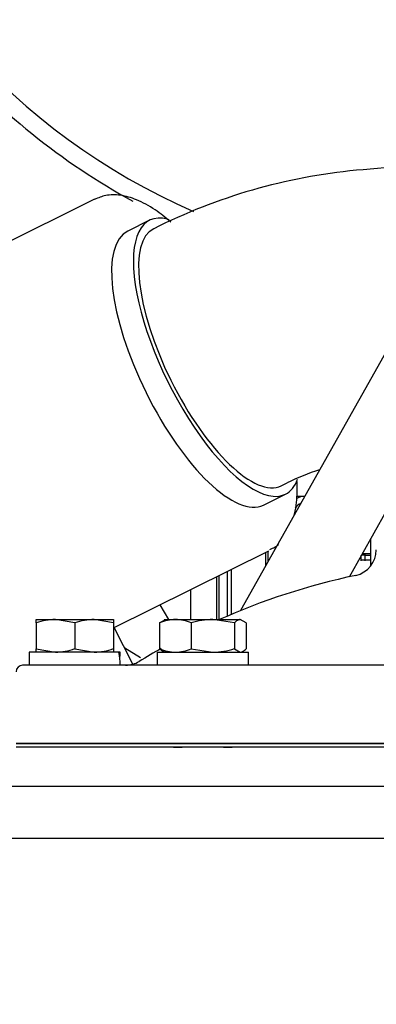
# Model space of a CAD drawing. Units: inches. Extents: x 0 to 17, y 0 to 11.
# Drawn here: x 13.5 to 13.7, y 7.1 to 7.7 of the extents above; entities that cross this region are included whole.
import ezdxf
from ezdxf import colors
from ezdxf.entities.mleader import LeaderData, LeaderLine
from ezdxf.math import Vec2, Vec3

# ---------------------------------------------------------------- set-up
doc = ezdxf.new("R2010")
doc.units = ezdxf.units.IN
doc.header["$MEASUREMENT"] = 0
for name, color, linetype in [('18513113', 7, 'Continuous'), ('26664007_1', 7, 'Continuous'), ('38343020', 7, 'Continuous'), ('38683657', 7, 'Continuous'), ('400-03536_02_27', 7, 'Continuous'), ('400-03604-1_02_2', 7, 'Continuous'), ('400-03604-2_02_2', 7, 'Continuous'), ('400-03604-6_02_2', 7, 'Continuous'), ('65Q3_02_27', 7, 'Continuous'), ('6760_02_27', 7, 'Continuous'), ('7106_02_27', 7, 'Continuous'), ('B0806_15991', 7, 'Continuous'), ('Default', 7, 'Continuous'), ('J08_15991', 7, 'Continuous'), ('RE552182_02_27', 7, 'Continuous')]:
    doc.layers.add(name, color=color, linetype=linetype)

# ---------------------------------------------------------------- blocks, each defined once
blk = doc.blocks.new('SE')
at = {"layer": '18513113', "color": 7, "linetype": 'Continuous', "lineweight": 30}
for p, q in [((13.78309, 7.57857), (13.66541, 7.36893)), ((13.73003, 7.38906), (13.79606, 7.50669))]:
    blk.add_line(p, q, dxfattribs=at)
at = {"layer": '26664007_1', "color": 7, "linetype": 'Continuous', "lineweight": 30}
for p, q in [((14.1172, 7.33652), (13.53595, 7.33652)), ((13.53207, 7.29002), (14.12107, 7.29002))]:
    blk.add_line(p, q, dxfattribs=at)
for centre, radius, start, end in [((13.73054, 7.40504), 0.0155, 282.10115, 0), ((13.821, 6.98311), 0.41602, 102.10115, 113.93268), ((13.821, 6.98311), 0.41602, 119.15428, 121.25029), ((13.53595, 7.33264), 0.00387, 90, 180), ((13.59714, 7.35202), 0.0155, 270, 301.25029)]:
    blk.add_arc(centre, radius, start, end, dxfattribs=at)
at = {"layer": '38343020', "color": 7, "linetype": 'Continuous', "lineweight": 30}
for p, q in [((14.12107, 7.28778), (13.53207, 7.28778)), ((14.13657, 7.26453), (13.51657, 7.26453)), ((14.13657, 7.23353), (13.51657, 7.23353))]:
    blk.add_line(p, q, dxfattribs=at)
at = {"layer": '38683657', "color": 7, "linetype": 'Continuous', "lineweight": 30}
for p, q in [((14.12107, 7.29002), (13.53207, 7.29002)), ((14.12107, 7.28778), (13.53207, 7.28778)), ((13.62555, 7.28778), (13.63066, 7.28778)), ((13.65532, 7.28778), (13.66043, 7.28778))]:
    blk.add_line(p, q, dxfattribs=at)
at = {"layer": '400-03536_02_27', "color": 7, "linetype": 'Continuous', "lineweight": 30}
for p, q in [((13.80332, 7.63656), (13.73823, 7.63086)), ((13.57869, 7.61336), (13.38737, 7.51851)), ((13.61135, 7.60084), (13.5984, 7.59442)), ((13.61725, 7.59754), (13.61382, 7.59584)), ((13.68956, 7.44308), (13.69299, 7.44478)), ((13.67909, 7.43166), (13.69204, 7.43808)), ((13.58998, 7.35877), (13.68224, 7.4045))]:
    blk.add_line(p, q, dxfattribs=at)
for centre, radius, start, end in [((13.76656, 7.29177), 0.34027, 94.77641, 116.02673), ((13.76669, 7.29127), 0.17029, 108.63179, 115.64537)]:
    blk.add_arc(centre, radius, start, end, dxfattribs=at)
for centre, major_axis, start_param, end_param in [((13.65169, 7.51946), (0.04035, -0.08138), 2.84004, 6.283185), ((13.63875, 7.51304), (0.04035, -0.08138), 3.141593, 6.283185), ((13.65169, 7.51946), (0.03787, -0.07638), 3.141593, 6.283185), ((13.65169, 7.51946), (0.04035, -0.08138), 0, 0.323674)]:
    blk.add_ellipse(centre, major_axis=major_axis, ratio=0.362147, start_param=start_param, end_param=end_param, dxfattribs=at)
for points, knots in [([(13.62397, 7.59974), (13.62086, 7.60245), (13.61404, 7.60774), (13.60408, 7.61325), (13.59439, 7.61602), (13.58554, 7.61611), (13.581, 7.61419), (13.57859, 7.61313)], [0.7654427, 0.7654427, 0.7654427, 0.7654427, 0.8127967, 0.8693841, 0.9189081, 0.9633846, 1, 1, 1, 1]), ([(13.69708, 7.42476), (13.69765, 7.42692), (13.69883, 7.4331), (13.69915, 7.44029), (13.69898, 7.44527), (13.69897, 7.4456)], [0.12689602, 0.12689602, 0.12689602, 0.12689602, 0.15871227, 0.21365869, 0.21758275, 0.21758275, 0.21758275, 0.21758275]), ([(13.68269, 7.40521), (13.6839, 7.40571), (13.68569, 7.40648), (13.68729, 7.40771), (13.68794, 7.40829)], [0, 0, 0, 0, 0.0182871, 0.03184901, 0.03184901, 0.03184901, 0.03184901])]:
    blk.add_open_spline(points, degree=3, knots=knots, dxfattribs=at)
at = {"layer": '400-03604-1_02_2', "color": 7, "linetype": 'Continuous', "lineweight": 30}
for p, q in [((13.65131, 7.36364), (13.65131, 7.38917)), ((13.63581, 7.36364), (13.63581, 7.38149))]:
    blk.add_line(p, q, dxfattribs=at)
at = {"layer": '400-03604-2_02_2', "color": 7, "linetype": 'Continuous', "lineweight": 30}
for start, end in [(220.85216, 241.30438), (244.34707, 244.70284)]:
    blk.add_arc((13.79557, 7.96704), 0.40455, start, end, dxfattribs=at)
at = {"layer": '400-03604-6_02_2', "color": 7, "linetype": 'Continuous', "lineweight": 30}
blk.add_line((13.62277, 7.36364), (13.61757, 7.37244), dxfattribs=at)
at = {"layer": '65Q3_02_27', "color": 7, "linetype": 'Continuous', "lineweight": 30}
blk.add_line((13.60149, 7.33714), (13.59035, 7.35895), dxfattribs=at)
at = {"layer": '6760_02_27', "color": 7, "linetype": 'Continuous', "lineweight": 30}
blk.add_line((13.60594, 7.34088), (13.59668, 7.34656), dxfattribs=at)
at = {"layer": '7106_02_27', "color": 7, "linetype": 'Continuous', "lineweight": 30}
blk.add_arc((13.79557, 7.96686), 0.39397, 196.60838, 246.32886, dxfattribs=at)
at = {"layer": 'B0806_15991', "color": 7, "linetype": 'Continuous', "lineweight": 30}
for p, q in [((13.54392, 7.36364), (13.55543, 7.36364)), ((13.54392, 7.36158), (13.54392, 7.36364)), ((13.54392, 7.36158), (13.54392, 7.34632)), ((13.55543, 7.36364), (13.57847, 7.36364)), ((13.56695, 7.36158), (13.55543, 7.36364)), ((13.56695, 7.36158), (13.56695, 7.34632)), ((13.57847, 7.36364), (13.58998, 7.36364)), ((13.58998, 7.36158), (13.57847, 7.36364)), ((13.58998, 7.36364), (13.58998, 7.36158)), ((13.58998, 7.36158), (13.58998, 7.34632)), ((13.6173, 7.36158), (13.62074, 7.36364)), ((13.6173, 7.36158), (13.6173, 7.34632)), ((13.61996, 7.36364), (13.62671, 7.36364)), ((13.62671, 7.36364), (13.64895, 7.36364)), ((13.63611, 7.36158), (13.63611, 7.34632)), ((13.64895, 7.36364), (13.66524, 7.36364)), ((13.6618, 7.36158), (13.64895, 7.36364)), ((13.6618, 7.36158), (13.6618, 7.34632)), ((13.66868, 7.36158), (13.66524, 7.36364)), ((13.66868, 7.36158), (13.66868, 7.34632)), ((13.54392, 7.34427), (13.54392, 7.34632)), ((13.54392, 7.34632), (13.55543, 7.34427)), ((13.56695, 7.34632), (13.57847, 7.34427)), ((13.58998, 7.34632), (13.58998, 7.34427)), ((13.63611, 7.34632), (13.64895, 7.34427)), ((13.6618, 7.34632), (13.66524, 7.34427))]:
    blk.add_line(p, q, dxfattribs=at)
for centre, radius, start, end in [((13.55584, 7.32811), 0.03553, 90.65275, 109.60341), ((13.57887, 7.32811), 0.03553, 90.65275, 109.60341), ((13.62709, 7.33937), 0.02427, 90.90355, 113.77786), ((13.62624, 7.33898), 0.02466, 66.40543, 88.91316), ((13.64938, 7.31986), 0.04378, 90.55522, 107.64297), ((13.55503, 7.3798), 0.03553, 270.65275, 289.60341), ((13.57806, 7.3798), 0.03553, 270.65275, 289.60341), ((13.62709, 7.36853), 0.02427, 246.22221, 269.09638), ((13.62624, 7.36892), 0.02466, 271.08695, 293.59446), ((13.64853, 7.38805), 0.04378, 270.55522, 287.64297)]:
    blk.add_arc(centre, radius, start, end, dxfattribs=at)
for points in [[(13.66524, 7.36364), (13.66495, 7.36364), (13.66465, 7.36359), (13.66407, 7.3634), (13.66379, 7.36327), (13.66293, 7.36273), (13.66236, 7.36221), (13.6618, 7.36158)], [(13.62074, 7.34427), (13.62045, 7.34427), (13.62016, 7.34432), (13.61958, 7.3445), (13.61929, 7.34464), (13.61843, 7.34518), (13.61786, 7.3457), (13.6173, 7.34632)], [(13.66524, 7.34427), (13.66553, 7.34427), (13.66583, 7.34432), (13.66641, 7.3445), (13.66669, 7.34464), (13.66755, 7.34518), (13.66812, 7.3457), (13.66868, 7.34632)]]:
    blk.add_open_spline(points, degree=3, knots=[0, 0, 0, 0, 0.25, 0.25, 0.5, 0.5, 1, 1, 1, 1], dxfattribs=at)
at = {"layer": 'J08_15991', "color": 7, "linetype": 'Continuous', "lineweight": 30}
for p, q in [((13.59317, 7.34427), (13.53989, 7.34427)), ((13.53989, 7.34427), (13.53989, 7.33652)), ((13.59392, 7.34427), (13.59317, 7.34427)), ((13.61593, 7.34427), (13.67005, 7.34427)), ((13.61593, 7.34427), (13.61593, 7.33652)), ((13.67005, 7.33652), (13.67005, 7.34427))]:
    blk.add_line(p, q, dxfattribs=at)
for centre, major_axis, start_param, end_param in [((13.56695, 7.33264), (0, 0.04687), 4.795151, 4.963007), ((13.56695, 7.34814), (0, -0.04687), 1.404699, 1.488034)]:
    blk.add_ellipse(centre, major_axis=major_axis, ratio=0.57735, start_param=start_param, end_param=end_param, dxfattribs=at)
at = {"layer": 'RE552182_02_27', "color": 7, "linetype": 'Continuous', "lineweight": 30}
for p, q in [((13.69865, 7.437), (13.70362, 7.437)), ((13.7426, 7.41145), (13.7426, 7.39531)), ((13.68036, 7.39557), (13.68036, 7.40357)), ((13.68158, 7.40418), (13.68158, 7.39774)), ((13.73711, 7.39893), (13.73711, 7.40167)), ((13.73735, 7.4021), (13.73931, 7.4021)), ((13.73931, 7.40259), (13.73762, 7.40259)), ((13.7426, 7.40259), (13.73931, 7.40259)), ((13.73931, 7.40259), (13.73931, 7.40185)), ((13.73931, 7.40185), (13.73931, 7.39917)), ((13.73931, 7.40185), (13.7426, 7.40185)), ((13.73711, 7.39844), (13.73711, 7.39893)), ((13.73931, 7.39893), (13.73711, 7.39893)), ((13.73931, 7.39917), (13.73931, 7.39844)), ((13.73931, 7.39917), (13.7426, 7.39917)), ((13.65253, 7.38978), (13.65253, 7.36364)), ((13.65741, 7.3922), (13.65741, 7.36561)), ((13.65985, 7.39341), (13.65985, 7.36665)), ((13.65224, 7.37473), (13.65253, 7.37475))]:
    blk.add_line(p, q, dxfattribs=at)
for radius, start, end in [(0.01159, 93.94376, 120.88354), (0.00793, 113.95586, 145.60773)]:
    blk.add_arc((13.7044, 7.42541), radius, start, end, dxfattribs=at)

msp = doc.modelspace()

# ---------------------------------------------------------------- block references
at = {"layer": 'Default'}
msp.add_blockref('SE', (0, 0), dxfattribs=at)

# ---------------------------------------------------------------- leaders
at = {"layer": 'Default', "color": 7, "linetype": 'Continuous', "lineweight": 15}
ml = msp.add_multileader_mtext('Standard', dxfattribs=at)
ml.set_content('{\\pxsm0.9;\\fArial|b0||i0||c0|p34;\\W1.;SUCTION:\\P8.00 NOMINAL WITH 8 HOLES\\P.88/[22,2] DIA EQUALLY SPACED\\PON A 11.75/[298,5] DIA B.C.\\P}', color=256)
ml.set_leader_properties()
ml.build(insert=Vec2(0, 0))
ml.multileader.update_dxf_attribs({"dogleg_length": 0.1875, "arrow_head_size": 0.25})
ctx = ml.context
ctx.base_point, ctx.char_height, ctx.arrow_head_size, ctx.landing_gap_size = Vec3(7.60417, 9.68644), 0.125, 0.25, 0.0625
ctx.text_align_type = 2
notes = []
notes.append((ctx, [(0, (1, 1, 0), (10.60529, 9.65894), (-1, 0), 0.1875, [(0, [(13.54799, 6.18364)], 0, [])])]))
ctx.mtext.insert, ctx.mtext.alignment = Vec3(10.35529, 9.73875), 3
for ctx, leaders in notes:
    for number, flags, end, landing, length, lines in leaders:
        leader = LeaderData()
        leader.index, (leader.has_last_leader_line, leader.has_dogleg_vector, leader.attachment_direction) = number, flags
        leader.last_leader_point, leader.dogleg_vector, leader.dogleg_length = Vec3(end), Vec3(landing), length
        for number, points, colour, breaks in lines:
            line = LeaderLine()
            line.index, line.vertices, line.color, line.breaks = number, Vec3.list(points), colors.encode_raw_color(colour), breaks
            leader.lines.append(line)
        ctx.leaders.append(leader)

doc.saveas('drawing.dxf')
